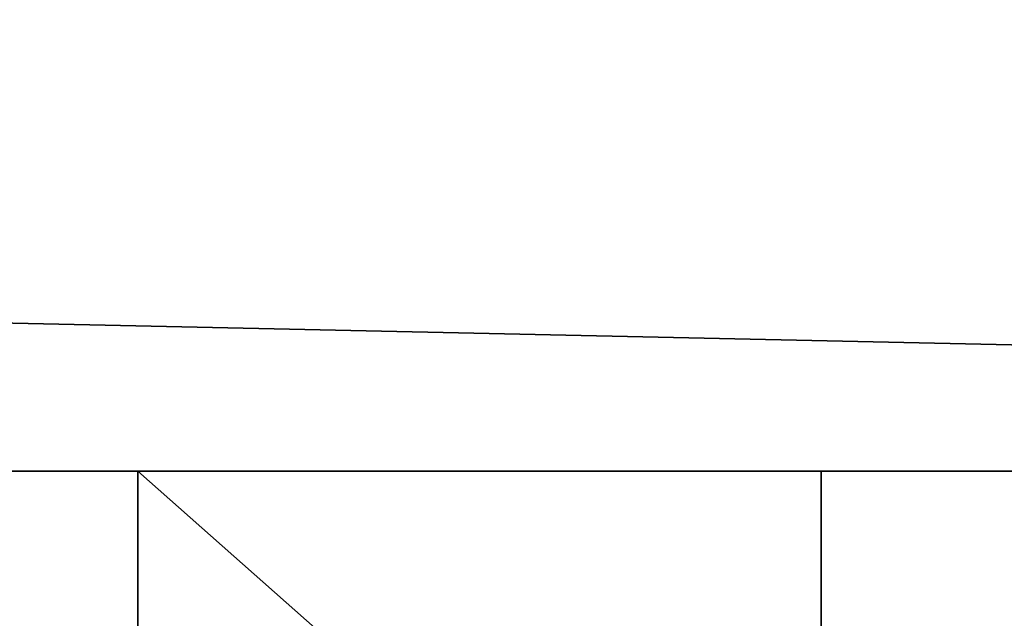
# Model space of a CAD drawing. Extents: x -2.05 to 2.05, y -2.06 to 2.06.
# Drawn here: x 1.65 to 1.7, y -2.03 to -1.99 of the extents above; entities that cross this region are included whole.
import ezdxf

# ---------------------------------------------------------------- set-up
doc = ezdxf.new("R2010")
doc.units = 0
doc.header["$MEASUREMENT"] = 0
doc.layers.get('0').update_dxf_attribs({"linetype": 'CONTINUOUS'})

msp = doc.modelspace()

# ---------------------------------------------------------------- linework, layer by layer
for points in [[(-2.016247, 2.017102, 0.028443), (2.017332, 2.017102, 0.028443), (2.017332, -2.017431, 0.028443)], [(-2.016247, 2.017102, 0.028443), (2.017332, -2.017431, 0.028443), (-2.016247, -2.017431, 0.028443)], [(-2.016247, -2.017431, 0.065135), (2.017332, -2.017431, 0.065135), (1.84983, -1.849929, 0.065135)], [(-2.016247, -2.017431, 0.065135), (1.84983, -1.849929, 0.065135), (-1.848745, -1.849929, 0.065135)], [(2.049829, -2.049929, -0.325), (-2.048744, -2.049929, -0.325), (-1.930602, -1.931787, -0.325)], [(-1.930602, -1.931787, -0.274358), (-2.016246, -2.017431, -0.274358), (2.017332, -2.017431, -0.274358)], [(2.049829, -2.049929, -0.325), (-1.930602, -1.931787, -0.325), (1.931688, -1.931787, -0.325)], [(-1.930602, -1.931787, -0.274358), (2.017332, -2.017431, -0.274358), (1.931688, -1.931787, -0.274358)], [(2.017332, -2.017431, 0.063326), (2.017332, -2.017431, 0.065135), (-2.016247, -2.017431, 0.065135)], [(2.017332, -2.017431, 0.063326), (-2.016247, -2.017431, 0.065135), (-2.016247, -2.017431, 0.063326)], [(2.017332, -2.017431, 0.034398), (2.017332, -2.017431, 0.063326), (-2.016247, -2.017431, 0.063326)], [(2.017332, -2.017431, 0.034398), (-2.016247, -2.017431, 0.063326), (-2.016247, -2.017431, 0.034398)], [(2.017332, -2.017431, 0.028443), (2.017332, -2.017431, 0.034398), (-2.016247, -2.017431, 0.034398)], [(2.017332, -2.017431, 0.028443), (-2.016247, -2.017431, 0.034398), (-2.016247, -2.017431, 0.028443)], [(2.017332, -2.017431, -0.274358), (-2.016246, -2.017431, -0.274358), (-1.656456, -2.017431, -0.010739)], [(2.017332, -2.017431, -0.274358), (-1.656456, -2.017431, -0.010739), (-1.652836, -2.017431, -0.010382)], [(2.017332, -2.017431, -0.274358), (-1.652836, -2.017431, -0.010382), (-1.649355, -2.017431, -0.009326)], [(2.017332, -2.017431, -0.274358), (-1.649355, -2.017431, -0.009326), (-1.646147, -2.017431, -0.007611)], [(1.665584, -2.017431, -0.007611), (2.017332, -2.017431, -0.274358), (-1.646147, -2.017431, -0.007611)], [(1.665584, -2.017431, -0.007611), (-1.646147, -2.017431, -0.007611), (-1.643335, -2.017431, -0.005304)], [(1.662772, -2.017431, -0.005304), (1.665584, -2.017431, -0.007611), (-1.643335, -2.017431, -0.005304)], [(1.662772, -2.017431, -0.005304), (-1.643335, -2.017431, -0.005304), (-1.641027, -2.017431, -0.002492)], [(1.660464, -2.017431, -0.002492), (1.662772, -2.017431, -0.005304), (-1.641027, -2.017431, -0.002492)], [(1.660464, -2.017431, -0.002492), (-1.641027, -2.017431, -0.002492), (-1.639312, -2.017431, 0.000716)], [(1.658749, -2.017431, 0.000716), (1.660464, -2.017431, -0.002492), (-1.639312, -2.017431, 0.000716)], [(1.658749, -2.017431, 0.000716), (-1.639312, -2.017431, 0.000716), (-1.638256, -2.017431, 0.004197)], [(1.657694, -2.017431, 0.004197), (1.658749, -2.017431, 0.000716), (-1.638256, -2.017431, 0.004197)], [(1.657694, -2.017431, 0.004197), (-1.638256, -2.017431, 0.004197), (-1.6379, -2.017431, 0.063946)], [(-1.638107, -2.017431, 0.066055), (-1.638107, -2.049929, 0.066055), (1.657545, -2.049929, 0.066055)], [(-1.638107, -2.017431, 0.066055), (1.657545, -2.049929, 0.066055), (1.657545, -2.017431, 0.066055)], [(-1.6379, -2.017431, 0.063946), (-1.638107, -2.017431, 0.066055), (1.657545, -2.017431, 0.066055)], [(-1.6379, -2.017431, 0.063946), (1.657545, -2.017431, 0.066055), (1.657337, -2.017431, 0.063946)], [(-1.6379, -2.017431, 0.063946), (1.657337, -2.017431, 0.063946), (1.657694, -2.017431, 0.004197)], [(1.658749, -2.017431, 0.000716), (1.657694, -2.017431, 0.004197), (1.657337, -2.017431, 0.063946)], [(1.657337, -2.017431, 0.063946), (1.657545, -2.017431, 0.066055), (1.694242, -2.017431, 0.066055)], [(1.658749, -2.017431, 0.000716), (1.657337, -2.017431, 0.063946), (1.694242, -2.017431, 0.066055)], [(1.657545, -2.017431, 0.066055), (1.657545, -2.049929, 0.066055), (1.694242, -2.049929, 0.066055)], [(1.657545, -2.017431, 0.066055), (1.694242, -2.049929, 0.066055), (1.694242, -2.017431, 0.066055)], [(1.662772, -2.017431, -0.005304), (1.660464, -2.017431, -0.002492), (1.658749, -2.017431, 0.000716)], [(1.668792, -2.017431, -0.009326), (1.662772, -2.017431, -0.005304), (1.658749, -2.017431, 0.000716)], [(1.679513, -2.017431, -0.010382), (1.668792, -2.017431, -0.009326), (1.658749, -2.017431, 0.000716)], [(1.658749, -2.017431, 0.000716), (1.694242, -2.017431, 0.066055), (1.691322, -2.017431, -0.002492)], [(1.658749, -2.017431, 0.000716), (1.691322, -2.017431, -0.002492), (1.679513, -2.017431, -0.010382)], [(1.668792, -2.017431, -0.009326), (1.665584, -2.017431, -0.007611), (1.662772, -2.017431, -0.005304)], [(1.665584, -2.017431, -0.007611), (1.668792, -2.017431, -0.009326), (2.017332, -2.017431, -0.274358)], [(1.668792, -2.017431, -0.009326), (1.672273, -2.017431, -0.010382), (2.017332, -2.017431, -0.274358)], [(1.675893, -2.017431, -0.010739), (1.672273, -2.017431, -0.010382), (1.668792, -2.017431, -0.009326)], [(1.679513, -2.017431, -0.010382), (1.675893, -2.017431, -0.010739), (1.668792, -2.017431, -0.009326)], [(1.672273, -2.017431, -0.010382), (1.675893, -2.017431, -0.010739), (2.017332, -2.017431, -0.274358)], [(1.675893, -2.017431, -0.010739), (1.679513, -2.017431, -0.010382), (2.017332, -2.017431, -0.274358)], [(1.679513, -2.017431, -0.010382), (1.682994, -2.017431, -0.009326), (2.017332, -2.017431, -0.274358)], [(1.686202, -2.017431, -0.007611), (1.682994, -2.017431, -0.009326), (1.679513, -2.017431, -0.010382)], [(1.691322, -2.017431, -0.002492), (1.686202, -2.017431, -0.007611), (1.679513, -2.017431, -0.010382)], [(1.682994, -2.017431, -0.009326), (1.686202, -2.017431, -0.007611), (2.017332, -2.017431, -0.274358)], [(1.686202, -2.017431, -0.007611), (1.689014, -2.017431, -0.005304), (2.017332, -2.017431, -0.274358)], [(1.691322, -2.017431, -0.002492), (1.689014, -2.017431, -0.005304), (1.686202, -2.017431, -0.007611)], [(1.689014, -2.017431, -0.005304), (1.691322, -2.017431, -0.002492), (2.017332, -2.017431, -0.274358)], [(1.691322, -2.017431, -0.002492), (1.693037, -2.017431, 0.000716), (2.017332, -2.017431, -0.274358)], [(1.694093, -2.017431, 0.004197), (1.693037, -2.017431, 0.000716), (1.691322, -2.017431, -0.002492)], [(1.694242, -2.017431, 0.066055), (1.694093, -2.017431, 0.004197), (1.691322, -2.017431, -0.002492)], [(1.693037, -2.017431, 0.000716), (1.694093, -2.017431, 0.004197), (2.017332, -2.017431, -0.274358)], [(1.694093, -2.017431, 0.004197), (1.694449, -2.017431, 0.063946), (2.017332, -2.017431, -0.274358)], [(1.694242, -2.017431, 0.066055), (1.694449, -2.017431, 0.063946), (1.694093, -2.017431, 0.004197)], [(1.694242, -2.049929, 0.066055), (2.049829, -2.049929, 0.066055), (2.017332, -2.017431, 0.066055)], [(1.694242, -2.049929, 0.066055), (2.017332, -2.017431, 0.066055), (1.694242, -2.017431, 0.066055)], [(1.694449, -2.017431, 0.063946), (1.694242, -2.017431, 0.066055), (2.017332, -2.017431, 0.066055)], [(1.694449, -2.017431, 0.063946), (2.017332, -2.017431, 0.066055), (2.017332, -2.017431, -0.274358)]]:
    msp.add_3dface(points)

doc.saveas('drawing.dxf')
